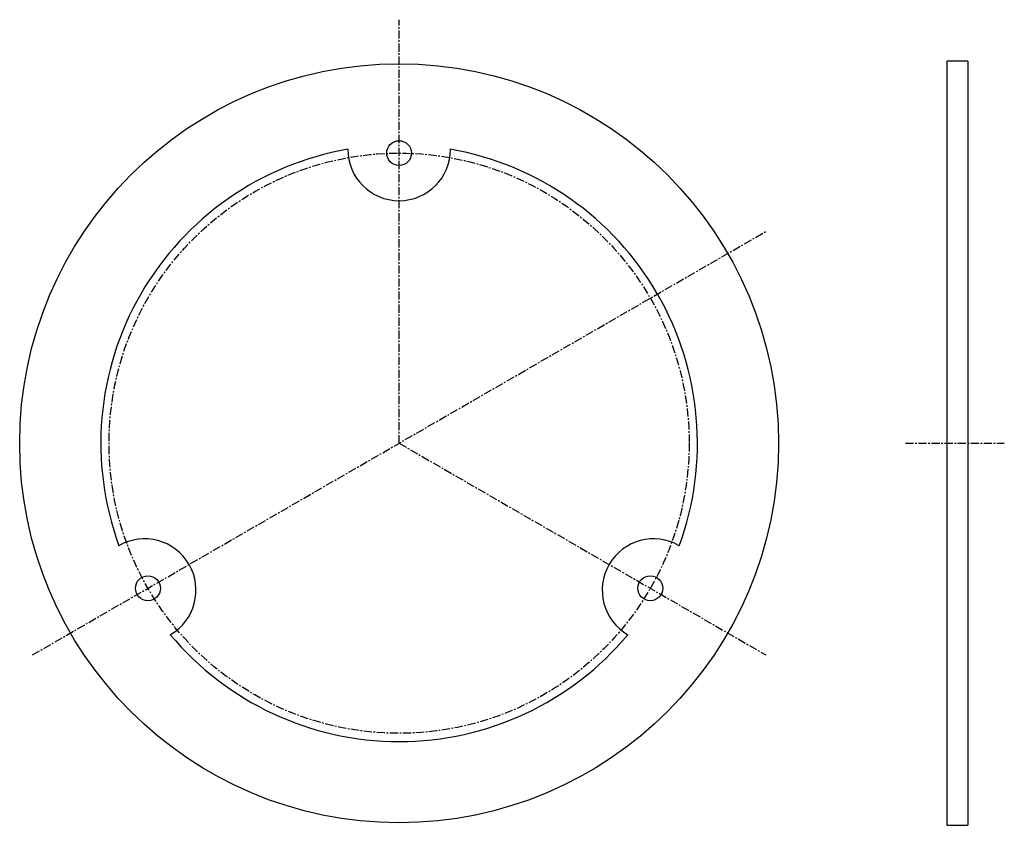
# Model space of a CAD drawing. Extents: x -95 to 56, y -59 to 65.
import ezdxf

# ---------------------------------------------------------------- set-up
doc = ezdxf.new("R2010")
doc.units = 0
doc.linetypes.add('MCDASH2', pattern=[1.999879, 1.249924, -0.249985, 0.249985, -0.249985])
for name, color, linetype in [('CENTER', 5, 'CONTINUOUS'), ('HATCH', 3, 'CONTINUOUS'), ('OBJECT', 4, 'CONTINUOUS')]:
    doc.layers.add(name, color=color, linetype=linetype)

msp = doc.modelspace()

# ---------------------------------------------------------------- linework, layer by layer
at = {"layer": 'CENTER', "color": 0, "linetype": 'MCDASH2'}
for p, q in [((-37.1475, 0), (-37.1475, 64.897)), ((-93.34983, -32.4485), (19.05508, 32.4485)), ((-37.1475, 0), (19.05508, -32.4485)), ((40.4495, 0), (55.60081, 0))]:
    msp.add_line(p, q, dxfattribs=at)
msp.add_circle((-37.1475, 0), 44.45, dxfattribs=at)
at = {"layer": 'HATCH', "color": 1}
for p, q in [((49.9995, 58.547), (46.7995, 58.547)), ((46.7995, -58.547), (49.9995, -58.547))]:
    msp.add_line(p, q, dxfattribs=at)
at = {"layer": 'OBJECT', "color": 1}
for p, q in [((46.7995, 58.547), (46.7995, -58.547)), ((49.9995, 58.547), (49.9995, -58.547))]:
    msp.add_line(p, q, dxfattribs=at)
for centre, radius in [((-37.14737, 0), 58.15), ((-37.1475, 44.45), 1.905), ((-75.64222, -22.225), 1.905), ((1.34747, -22.225), 1.905)]:
    msp.add_circle(centre, radius, dxfattribs=at)
for centre, radius, start, end in [((-37.1475, 0), 45.72, 99.917038, 200.082947), ((-37.1475, 45.03674), 7.874, 180, 0), ((-37.1475, 0), 45.72, 339.917038, 80.082947), ((-76.15047, -22.51837), 7.874, 300, 120), ((1.85572, -22.51837), 7.874, 60, 240), ((-37.1475, 0), 45.72, 219.917038, 320.082947)]:
    msp.add_arc(centre, radius, start, end, dxfattribs=at)

doc.saveas('drawing.dxf')
